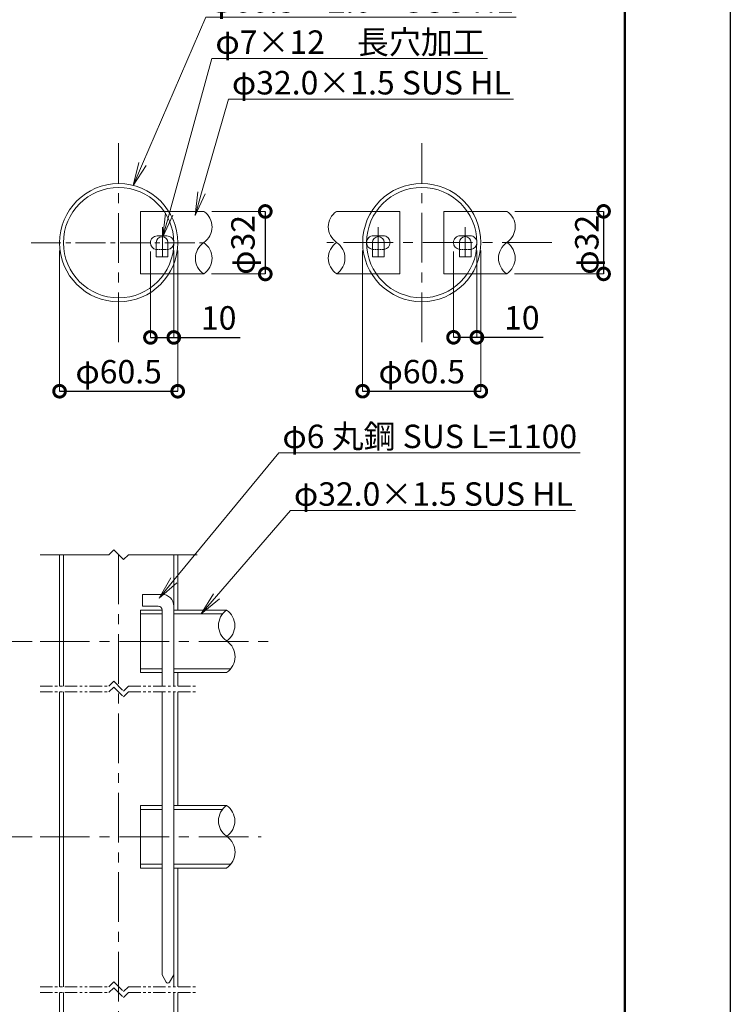
# Model space of a CAD drawing. Extents: x 27 to 8427, y 47 to 5987.
# Drawn here: x 6607 to 8427, y 1405 to 3924 of the extents above; entities that cross this region are included whole.
import ezdxf
from ezdxf import colors
from ezdxf.entities.mleader import LeaderData, LeaderLine
from ezdxf.math import Vec2, Vec3

# ---------------------------------------------------------------- set-up
doc = ezdxf.new("R2010")
doc.units = 0
doc.header["$MEASUREMENT"] = 0
doc.header["$PDMODE"] = 1
for name, pattern in [('CENTER', [50.8, 31.75, -6.35, 6.35, -6.35]), ('CENTER2', [28.575, 19.05, -3.175, 3.175, -3.175]), ('HIDDEN2', [4.7625, 3.175, -1.5875]), ('PHANTOM', [63.5, 31.75, -6.35, 6.35, -6.35, 6.35, -6.35])]:
    doc.linetypes.add(name, pattern=pattern)
doc.layers.get('0').update_dxf_attribs({"linetype": 'CONTINUOUS'})
doc.layers.get('DefPoints').update_dxf_attribs({"linetype": 'CONTINUOUS'})
for name, color, linetype, lineweight in [('FRAM3', 1, 'CONTINUOUS', 50), ('基準線', 6, 'CENTER', 18), ('外形線', 7, 'CONTINUOUS', 18), ('寸法線', 3, 'CONTINUOUS', 18), ('想像線', 11, 'PHANTOM', 13), ('文字引出', 4, 'CONTINUOUS', 18), ('細線', 8, 'CONTINUOUS', 5)]:
    doc.layers.add(name, color=color, linetype=linetype, lineweight=lineweight)
doc.styles.get("Standard").update_dxf_attribs({"font": 'TXT.SHX', "bigfont": 'bigfont.shx'})
doc.dimstyles.new('20ベース-4', dxfattribs={"dimscale": 20, "dimtxt": 3, "dimasz": 3, "dimexe": 0, "dimexo": 1, "dimgap": 1, "dimtad": 3, "dimdec": 1, "dimlfac": 0.2, "dimdsep": 46, "dimtxsty": 'Standard', "dimblk1": 'DOTSMALL', "dimblk2": 'DOTSMALL', "dimsah": 1, "dimcen": 0, "dimclrd": 256, "dimclre": 256, "dimclrt": 7, "dimadec": 0, "dimazin": 0, "dimtfac": 1, "dimtdec": 1, "dimtix": 1, "dimtmove": 2, "dimatfit": 3, "dimldrblk": 'DOTSMALL', "dimfxl": 1, "dimtolj": 1, "dimlwd": -1, "dimlwe": -1, "dimarcsym": 0})

# ---------------------------------------------------------------- blocks, each defined once
blk = doc.blocks.new('_OPEN')
at = {"color": 0, "linetype": 'ByBlock'}
for p, q in [((-1, 0.167), (0, 0)), ((0, 0), (-1, -0.167)), ((0, 0), (-1, 0))]:
    blk.add_line(p, q, dxfattribs=at)
blk = doc.blocks.new('_DotSmall')
at = {"layer": 'FRAM3', "color": 0, "const_width": 0.5}
blk.add_lwpolyline([(-0.0625, 0, 1), (0.0625, 0, 1)], format="xyb", close=True, dxfattribs=at)
blk = doc.blocks.new('*D44')
at = {"layer": 'DefPoints', "color": 0, "transparency": 16777216}
for p in [(6659.2, 2333.7), (6564.9, 1833.7), (6659.2, 1833.7)]:
    blk.add_point(p, dxfattribs=at)
at = {"layer": '寸法線', "transparency": 16777216}
for p, q in [((6639.2, 2333.7), (6564.9, 2333.7)), ((6639.2, 1833.7), (6564.9, 1833.7))]:
    blk.add_line(p, q, dxfattribs=at)
at = {"layer": '寸法線', "lineweight": -2, "transparency": 16777216}
blk.add_line((6564.9, 2333.7), (6564.9, 1833.7), dxfattribs=at)
at = {"layer": '寸法線', "lineweight": -2, "transparency": 16777216, "xscale": 60, "yscale": 60, "zscale": 60}
for p, rotation in [((6564.9, 2333.7), 90), ((6564.9, 1833.7), 270)]:
    blk.add_blockref('_DotSmall', p, dxfattribs=dict(at, rotation=rotation))
at = {"layer": '寸法線', "color": 7, "transparency": 16777216, "insert": (6514.9, 2083.7), "char_height": 60, "attachment_point": 5, "rotation": 90}
blk.add_mtext('\\A1;968', dxfattribs=at)
blk = doc.blocks.new('*D32')
at = {"layer": 'DefPoints', "color": 0, "transparency": 16777216}
for p in [(6941.9, 3351.3), (7001.7, 3353.8), (7001.7, 3111.4)]:
    blk.add_point(p, dxfattribs=at)
at = {"layer": '寸法線', "transparency": 16777216}
for p, q in [((6941.9, 3331.3), (6941.9, 3111.4)), ((7001.7, 3333.8), (7001.7, 3111.4))]:
    blk.add_line(p, q, dxfattribs=at)
at = {"layer": '寸法線', "lineweight": -2, "transparency": 16777216}
for p, q in [((6941.9, 3111.4), (7001.7, 3111.4)), ((7001.7, 3111.4), (7171.7, 3111.4))]:
    blk.add_line(p, q, dxfattribs=at)
at = {"layer": '寸法線', "lineweight": -2, "transparency": 16777216, "xscale": 60, "yscale": 60, "zscale": 60, "rotation": 180}
blk.add_blockref('_DotSmall', (6941.9, 3111.4), dxfattribs=at)
at = {"layer": '寸法線', "lineweight": -2, "transparency": 16777216, "xscale": 60, "yscale": 60, "zscale": 60}
blk.add_blockref('_DotSmall', (7001.7, 3111.4), dxfattribs=at)
at = {"layer": '寸法線', "color": 7, "transparency": 16777216, "insert": (7116.7, 3161.4), "char_height": 60, "attachment_point": 5}
blk.add_mtext('\\A1;10', dxfattribs=at)
blk = doc.blocks.new('*D33')
at = {"layer": 'DefPoints', "color": 0, "transparency": 16777216}
for p in [(6709.2, 3353.8), (7011.7, 3353.8), (7011.7, 2973.7)]:
    blk.add_point(p, dxfattribs=at)
at = {"layer": '寸法線', "transparency": 16777216}
for p, q in [((6709.2, 3333.8), (6709.2, 2973.7)), ((7011.7, 3333.8), (7011.7, 2973.7))]:
    blk.add_line(p, q, dxfattribs=at)
at = {"layer": '寸法線', "lineweight": -2, "transparency": 16777216}
blk.add_line((6709.2, 2973.7), (7011.7, 2973.7), dxfattribs=at)
at = {"layer": '寸法線', "lineweight": -2, "transparency": 16777216, "xscale": 60, "yscale": 60, "zscale": 60, "rotation": 180}
blk.add_blockref('_DotSmall', (6709.2, 2973.7), dxfattribs=at)
at = {"layer": '寸法線', "lineweight": -2, "transparency": 16777216, "xscale": 60, "yscale": 60, "zscale": 60}
blk.add_blockref('_DotSmall', (7011.7, 2973.7), dxfattribs=at)
at = {"layer": '寸法線', "color": 7, "transparency": 16777216, "insert": (6860.5, 3023.7), "char_height": 60, "attachment_point": 5}
blk.add_mtext('\\A1;φ60.5', dxfattribs=at)
blk = doc.blocks.new('*D34')
at = {"layer": 'DefPoints', "color": 0, "transparency": 16777216}
for p in [(7078.8, 3433.8), (7078.2, 3273.8), (7236, 3273.8)]:
    blk.add_point(p, dxfattribs=at)
at = {"layer": '寸法線', "transparency": 16777216}
for p, q in [((7098.8, 3433.8), (7236, 3433.8)), ((7098.2, 3273.8), (7236, 3273.8))]:
    blk.add_line(p, q, dxfattribs=at)
at = {"layer": '寸法線', "lineweight": -2, "transparency": 16777216}
blk.add_line((7236, 3433.8), (7236, 3273.8), dxfattribs=at)
at = {"layer": '寸法線', "lineweight": -2, "transparency": 16777216, "xscale": 60, "yscale": 60, "zscale": 60}
for p, rotation in [((7236, 3433.8), 90), ((7236, 3273.8), 270)]:
    blk.add_blockref('_DotSmall', p, dxfattribs=dict(at, rotation=rotation))
at = {"layer": '寸法線', "color": 7, "transparency": 16777216, "insert": (7178.8, 3348.2), "char_height": 60, "attachment_point": 5, "rotation": 90}
blk.add_mtext('\\A1;φ32', dxfattribs=at)
blk = doc.blocks.new('*D35')
at = {"layer": 'DefPoints', "color": 0, "transparency": 16777216}
for p in [(7485.3, 3354), (7787.8, 3354), (7787.8, 2973.9)]:
    blk.add_point(p, dxfattribs=at)
at = {"layer": '寸法線', "transparency": 16777216}
for p, q in [((7485.3, 3334), (7485.3, 2973.9)), ((7787.8, 3334), (7787.8, 2973.9))]:
    blk.add_line(p, q, dxfattribs=at)
at = {"layer": '寸法線', "lineweight": -2, "transparency": 16777216}
blk.add_line((7485.3, 2973.9), (7787.8, 2973.9), dxfattribs=at)
at = {"layer": '寸法線', "lineweight": -2, "transparency": 16777216, "xscale": 60, "yscale": 60, "zscale": 60, "rotation": 180}
blk.add_blockref('_DotSmall', (7485.3, 2973.9), dxfattribs=at)
at = {"layer": '寸法線', "lineweight": -2, "transparency": 16777216, "xscale": 60, "yscale": 60, "zscale": 60}
blk.add_blockref('_DotSmall', (7787.8, 2973.9), dxfattribs=at)
at = {"layer": '寸法線', "color": 7, "transparency": 16777216, "insert": (7636.6, 3023.9), "char_height": 60, "attachment_point": 5}
blk.add_mtext('\\A1;φ60.5', dxfattribs=at)
blk = doc.blocks.new('*D36')
at = {"layer": 'DefPoints', "color": 0, "transparency": 16777216}
for p in [(7854.9, 3434), (7854.3, 3274), (8102.2, 3274)]:
    blk.add_point(p, dxfattribs=at)
at = {"layer": '寸法線', "transparency": 16777216}
for p, q in [((7874.9, 3434), (8102.2, 3434)), ((7874.3, 3274), (8102.2, 3274))]:
    blk.add_line(p, q, dxfattribs=at)
at = {"layer": '寸法線', "lineweight": -2, "transparency": 16777216}
blk.add_line((8102.2, 3434), (8102.2, 3274), dxfattribs=at)
at = {"layer": '寸法線', "lineweight": -2, "transparency": 16777216, "xscale": 60, "yscale": 60, "zscale": 60}
for p, rotation in [((8102.2, 3434), 90), ((8102.2, 3274), 270)]:
    blk.add_blockref('_DotSmall', p, dxfattribs=dict(at, rotation=rotation))
at = {"layer": '寸法線', "color": 7, "transparency": 16777216, "insert": (8059.2, 3348.5), "char_height": 60, "attachment_point": 5, "rotation": 90}
blk.add_mtext('\\A1;φ32', dxfattribs=at)
blk = doc.blocks.new('*D37')
at = {"layer": 'DefPoints', "color": 0, "transparency": 16777216}
for p in [(7718, 3351.6), (7777.8, 3354), (7777.8, 3111.7)]:
    blk.add_point(p, dxfattribs=at)
at = {"layer": '寸法線', "transparency": 16777216}
for p, q in [((7718, 3331.6), (7718, 3111.7)), ((7777.8, 3334), (7777.8, 3111.7))]:
    blk.add_line(p, q, dxfattribs=at)
at = {"layer": '寸法線', "lineweight": -2, "transparency": 16777216}
for p, q in [((7718, 3111.7), (7777.8, 3111.7)), ((7777.8, 3111.7), (7947.8, 3111.7))]:
    blk.add_line(p, q, dxfattribs=at)
at = {"layer": '寸法線', "lineweight": -2, "transparency": 16777216, "xscale": 60, "yscale": 60, "zscale": 60, "rotation": 180}
blk.add_blockref('_DotSmall', (7718, 3111.7), dxfattribs=at)
at = {"layer": '寸法線', "lineweight": -2, "transparency": 16777216, "xscale": 60, "yscale": 60, "zscale": 60}
blk.add_blockref('_DotSmall', (7777.8, 3111.7), dxfattribs=at)
at = {"layer": '寸法線', "color": 7, "transparency": 16777216, "insert": (7892.8, 3161.7), "char_height": 60, "attachment_point": 5}
blk.add_mtext('\\A1;10', dxfattribs=at)

msp = doc.modelspace()

# ---------------------------------------------------------------- linework, layer by layer
at = {"layer": 'DefPoints'}
msp.add_lwpolyline([(26.68, 5986.81), (8426.68, 5986.81), (8426.68, 46.81), (26.68, 46.81)], close=True, dxfattribs=at)
at = {"layer": 'FRAM3', "color": 1, "linetype": 'Continuous'}
msp.add_lwpolyline([(606.68, 316.81), (606.68, 5716.81), (8156.68, 5716.81), (8156.68, 316.81)], close=True, dxfattribs=at)
at = {"layer": '基準線', "linetype": 'CENTER', "ltscale": 4}
for p, q in [((6860.49, 3099.4), (6860.49, 3608.15)), ((7636.6, 3099.68), (7636.6, 3608.42)), ((7969.73, 3354.05), (7393.93, 3354.05))]:
    msp.add_line(p, q, dxfattribs=at)
at = {"layer": '基準線', "linetype": 'CENTER2', "ltscale": 4}
for p, q in [((6972.43, 3393.18), (6972.43, 3314.36)), ((7525.35, 3393.74), (7525.35, 3314.91)), ((7747.85, 3393.74), (7747.85, 3314.91)), ((6636.07, 3353.77), (7084.91, 3353.77))]:
    msp.add_line(p, q, dxfattribs=at)
at = {"layer": '基準線', "ltscale": 4}
for p, q in [((6860.49, 2555.5), (6860.49, 1053.73)), ((6659.24, 2333.73), (7248.1, 2333.73)), ((6659.24, 1833.73), (7225.78, 1833.73))]:
    msp.add_line(p, q, dxfattribs=at)
at = {"layer": '外形線', "color": 0, "linetype": 'Continuous'}
for p, q in [((6916.74, 3433.77), (6916.74, 3368.77)), ((6916.74, 3433.77), (6916.74, 3273.77)), ((6916.74, 3433.77), (7078.23, 3433.77)), ((7580.35, 3434.05), (7418.86, 3434.05)), ((7580.35, 3434.05), (7580.35, 3369.05)), ((7580.35, 3434.05), (7580.35, 3274.05)), ((7692.85, 3434.05), (7692.85, 3369.05)), ((7692.85, 3434.05), (7692.85, 3274.05)), ((7692.85, 3434.05), (7854.34, 3434.05)), ((6956.74, 3354.05), (6956.74, 3317.46)), ((6986.74, 3317.46), (6986.74, 3354.05)), ((7510.35, 3317.74), (7510.35, 3354.33)), ((7540.35, 3354.33), (7540.35, 3317.74)), ((7732.85, 3354.33), (7732.85, 3317.74)), ((7762.85, 3317.74), (7762.85, 3354.33)), ((6956.74, 3317.46), (6986.74, 3317.46)), ((7540.35, 3317.74), (7510.35, 3317.74)), ((7732.85, 3317.74), (7762.85, 3317.74)), ((6916.74, 3273.77), (7078.23, 3273.77)), ((7580.35, 3274.05), (7418.86, 3274.05)), ((7692.85, 3274.05), (7854.34, 3274.05))]:
    msp.add_line(p, q, dxfattribs=at)
at = {"layer": '外形線', "linetype": 'Continuous'}
for p, q in [((6709.24, 2219.14), (6709.24, 2555.5)), ((7011.74, 2413.73), (7011.74, 2555.5)), ((6921.74, 2453.83), (6971.74, 2453.83)), ((6921.74, 2423.83), (6921.74, 2453.83)), ((6921.74, 2423.83), (6961.74, 2423.83)), ((6916.74, 2413.73), (6971.74, 2413.73)), ((6971.74, 2413.83), (6971.74, 2219.14)), ((7001.74, 2413.73), (7136.87, 2413.73)), ((6971.74, 2253.73), (6916.74, 2253.73)), ((7136.87, 2253.73), (7001.74, 2253.73)), ((7011.74, 2219.14), (7011.74, 2253.73)), ((6709.24, 1450.03), (6709.24, 2204.14)), ((6971.74, 2204.14), (6971.74, 1480.35)), ((7011.74, 1913.73), (7011.74, 2204.14)), ((6916.74, 1913.68), (6971.74, 1913.68)), ((7001.74, 1913.68), (7136.87, 1913.68)), ((6971.74, 1753.68), (6916.74, 1753.68)), ((7136.87, 1753.68), (7001.74, 1753.68)), ((7011.74, 1450.03), (7011.74, 1753.73)), ((6971.74, 1480.35), (6982.41, 1461.87)), ((6991.07, 1461.87), (7001.74, 1480.35)), ((6709.24, 1053.73), (6709.24, 1435.03)), ((7001.74, 1053.73), (7001.74, 1435.03)), ((7011.74, 1053.73), (7011.74, 1435.03))]:
    msp.add_line(p, q, dxfattribs=at)
at = {"layer": '外形線'}
for p, q in [((7001.74, 2423.83), (7001.74, 2219.14)), ((6916.74, 2413.73), (6916.74, 2253.73)), ((6916.74, 2253.73), (6916.74, 2260.91)), ((7001.74, 2204.14), (7001.74, 1480.35)), ((6916.74, 1913.68), (6916.74, 1753.68)), ((6916.74, 1753.68), (6916.74, 1760.86))]:
    msp.add_line(p, q, dxfattribs=at)
at = {"layer": '外形線', "color": 0}
for points in [[(6986.74, 3336.45, 0.3728247), (7001.74, 3353.77), (7001.74, 3353.77, 0.4142136), (6984.24, 3371.27), (6959.24, 3371.27, 0.4142136), (6941.74, 3353.77), (6941.74, 3353.77, 0.3728247), (6956.74, 3336.45, 0.3728247)], [(7510.35, 3336.73, -0.3728247), (7495.35, 3354.05), (7495.35, 3354.05, -0.4142136), (7512.85, 3371.55), (7537.85, 3371.55, -0.4142136), (7555.35, 3354.05), (7555.35, 3354.05, -0.3728247), (7540.35, 3336.73, -0.3728247)], [(7762.85, 3336.73, 0.3728247), (7777.85, 3354.05), (7777.85, 3354.05, 0.4142136), (7760.35, 3371.55), (7735.35, 3371.55, 0.4142136), (7717.85, 3354.05), (7717.85, 3354.05, 0.3728247), (7732.85, 3336.73, 0.3728247)]]:
    msp.add_lwpolyline(points, format="xyb", dxfattribs=at)
at = {"layer": '外形線', "color": 0, "linetype": 'HIDDEN2'}
for points in [[(6956.74, 3336.45), (6959.24, 3336.27), (6984.24, 3336.27), (6986.74, 3336.45)], [(7540.35, 3336.73), (7537.85, 3336.55), (7512.85, 3336.55), (7510.35, 3336.73)], [(7732.85, 3336.73), (7735.35, 3336.55), (7760.35, 3336.55), (7762.85, 3336.73)]]:
    msp.add_lwpolyline(points, dxfattribs=at)
at = {"layer": '外形線', "color": 0, "linetype": 'Continuous'}
for radius in [151.25, 141.25]:
    msp.add_circle((6860.49, 3353.77), radius, dxfattribs=at)
at = {"layer": '外形線', "linetype": 'Continuous'}
for radius in [151.25, 141.25]:
    msp.add_circle((7636.6, 3354.05), radius, dxfattribs=at)
at = {"layer": '外形線', "color": 0, "linetype": 'Continuous'}
for centre in [(6971.74, 3354.05), (7525.35, 3354.33), (7747.85, 3354.33)]:
    msp.add_arc(centre, 15, 0, 180, dxfattribs=at)
at = {"layer": '外形線'}
for centre, radius in [((6971.74, 2423.83), 30), ((6961.74, 2413.83), 10)]:
    msp.add_arc(centre, radius, 0, 90, dxfattribs=at)
at = {"layer": '外形線', "linetype": 'Continuous'}
msp.add_arc((6986.74, 1464.37), 5, 210, 330, dxfattribs=at)
at = {"layer": '外形線', "color": 0, "extrusion": (0, 0, -1)}
for centre, major_axis, ratio, start_param, end_param in [((7046.97, 3394), (52.84, 1.34), 0.9407979, -0.8998581, 0.9547323), ((7823.08, 3394.28), (52.84, 1.34), 0.9407979, -0.8998581, 0.9547323), ((7110.42, 3313.98), (53.38, 1.37), 0.9413926, 2.2420398, 4.0966302), ((7046.35, 3314), (53.38, 1.37), 0.9413926, -0.8995529, 0.9550375), ((7886.53, 3314.25), (53.38, 1.37), 0.9413926, 2.2420398, 4.0966302), ((7822.46, 3314.28), (53.38, 1.37), 0.9413926, -0.8995529, 0.9550375)]:
    msp.add_ellipse(centre, major_axis=major_axis, ratio=ratio, start_param=start_param, end_param=end_param, dxfattribs=at)
at = {"layer": '外形線', "color": 0}
for centre, major_axis, ratio, start_param, end_param in [((7450.12, 3394.28), (-52.84, 1.34), 0.9407979, -0.8998581, 0.9547323), ((7450.74, 3314.28), (-53.38, 1.37), 0.9413926, -0.8995529, 0.9550375), ((7386.67, 3314.25), (-53.38, 1.37), 0.9413926, 2.2420398, 4.0966302)]:
    msp.add_ellipse(centre, major_axis=major_axis, ratio=ratio, start_param=start_param, end_param=end_param, dxfattribs=at)
at = {"layer": '外形線'}
for centre, major_axis, ratio, start_param, end_param in [((7168.48, 2374.33), (-52.38, 1.45), 0.9402692, -0.8971773, 0.9574131), ((7105.6, 2374.29), (-52.38, 1.45), 0.9402692, 2.2444154, 4.0990057), ((7104.73, 2294.57), (-53.81, 2), 0.9418662, 2.2453237, 4.0999141), ((7168.48, 1874.28), (-52.38, 1.45), 0.9402692, -0.8971773, 0.9574131), ((7105.6, 1874.24), (-52.38, 1.45), 0.9402692, 2.2444154, 4.0990057), ((7104.73, 1794.52), (-53.81, 2), 0.9418662, 2.2453237, 4.0999141)]:
    msp.add_ellipse(centre, major_axis=major_axis, ratio=ratio, start_param=start_param, end_param=end_param, dxfattribs=at)
at = {"layer": '想像線'}
for p, q in [((6659.24, 2219.14), (6835.49, 2219.14)), ((6835.49, 2219.14), (6847.99, 2231.64)), ((6847.99, 2231.64), (6872.99, 2206.64)), ((6872.99, 2206.64), (6885.49, 2219.14)), ((6885.49, 2219.14), (7061.74, 2219.14)), ((6659.24, 2204.14), (6835.49, 2204.14)), ((6835.49, 2204.14), (6847.99, 2216.64)), ((6847.99, 2216.64), (6872.99, 2191.64)), ((6872.99, 2191.64), (6885.49, 2204.14)), ((6885.49, 2204.14), (7061.74, 2204.14)), ((6835.49, 1450.03), (6847.99, 1462.53)), ((6847.99, 1462.53), (6872.99, 1437.53)), ((6659.24, 1450.03), (6835.49, 1450.03)), ((6835.49, 1435.03), (6847.99, 1447.53)), ((6847.99, 1447.53), (6872.99, 1422.53)), ((6872.99, 1437.53), (6885.49, 1450.03)), ((6885.49, 1450.03), (7061.74, 1450.03)), ((6659.24, 1435.03), (6835.49, 1435.03)), ((6872.99, 1422.53), (6885.49, 1435.03)), ((6885.49, 1435.03), (7061.74, 1435.03))]:
    msp.add_line(p, q, dxfattribs=at)
at = {"layer": '細線', "color": 252, "linetype": 'Continuous'}
for p, q in [((6659.24, 2555.5), (6835.49, 2555.5)), ((6835.49, 2555.5), (6847.99, 2568)), ((6847.99, 2568), (6872.99, 2543)), ((6872.99, 2543), (6885.49, 2555.5)), ((6885.49, 2555.5), (7061.74, 2555.5))]:
    msp.add_line(p, q, dxfattribs=at)
at = {"layer": '細線', "linetype": 'Continuous'}
for p, q in [((6719.24, 2555.5), (6719.24, 2219.14)), ((7001.74, 2555.5), (7001.74, 2219.14)), ((6916.74, 2403.73), (6971.74, 2403.73)), ((7001.74, 2403.73), (7126.32, 2403.73)), ((6971.74, 2263.73), (6916.74, 2263.73)), ((7147.63, 2263.73), (7001.74, 2263.73)), ((6719.24, 2204.14), (6719.24, 1450.03)), ((7001.74, 1450.03), (7001.74, 2204.14)), ((6916.74, 1903.68), (6971.74, 1903.68)), ((7001.74, 1903.68), (7126.32, 1903.68)), ((6971.74, 1763.68), (6916.74, 1763.68)), ((7147.63, 1763.68), (7001.74, 1763.68)), ((6719.24, 1435.03), (6719.24, 1053.73))]:
    msp.add_line(p, q, dxfattribs=at)

# ---------------------------------------------------------------- dimensions: what is measured, and where the dimension line sits
at = {"layer": '寸法線'}
for base, p1, p2, picture, middle in [((7235.96, 3273.77), (7078.83, 3433.77), (7078.23, 3273.77), '*D34', (7178.84, 3348.23)), ((8102.2, 3274.05), (7854.94, 3434.05), (7854.34, 3274.05), '*D36', (8059.16, 3348.5))]:
    dim = msp.add_linear_dim(base=base, p1=p1, p2=p2, angle=90, text='φ<>', dimstyle='20ベース-4', override={"dimlwd": 65534}, dxfattribs=at)
    dim.commit()
    dim.dimension.update_dxf_attribs({"geometry": picture, "text_midpoint": middle, "dimtype": 160})
for base, p1, p2, picture, middle in [((7011.74, 2973.67), (6709.24, 3353.77), (7011.74, 3353.77), '*D33', (6860.49, 3023.67)), ((7787.85, 2973.95), (7485.35, 3354.05), (7787.85, 3354.05), '*D35', (7636.6, 3023.95))]:
    dim = msp.add_linear_dim(base=base, p1=p1, p2=p2, text='φ<>', dimstyle='20ベース-4', override={"dimlwd": 65534}, dxfattribs=at)
    dim.commit()
    dim.dimension.update_dxf_attribs({"geometry": picture, "text_midpoint": middle})
for base, p1, p2, picture, middle in [((7001.74, 3111.41), (6941.91, 3351.31), (7001.74, 3353.77), '*D32', (7116.74, 3111.41)), ((7777.85, 3111.69), (7718.02, 3351.59), (7777.85, 3354.05), '*D37', (7892.85, 3111.69))]:
    dim = msp.add_linear_dim(base=base, p1=p1, p2=p2, text='10', dimstyle='20ベース-4', override={"dimtmove": 0, "dimlwd": 65534}, dxfattribs=at)
    dim.commit()
    dim.dimension.update_dxf_attribs({"geometry": picture, "text_midpoint": middle, "dimtype": 160})
dim = msp.add_linear_dim(base=(6564.88, 1833.73), p1=(6659.24, 2333.73), p2=(6659.24, 1833.73), angle=90, text='968', dimstyle='20ベース-4', override={"dimlwd": 65534}, dxfattribs=at)
dim.commit()
dim.dimension.update_dxf_attribs({"geometry": '*D44', "text_midpoint": (6514.88, 2083.73)})

# ---------------------------------------------------------------- leaders
at = {"layer": '文字引出'}
ml = msp.add_multileader_mtext('Standard', dxfattribs=at)
ml.set_content('φ60.5×2.0\u3000SUS HL', color=7)
ml.set_leader_properties(color=256, linetype='ByLayer', lineweight=-1)
ml.set_arrow_properties(name='OPEN')
ml.build(insert=Vec2(0, 0))
ml.multileader.update_dxf_attribs({"text_left_attachment_type": 6, "text_right_attachment_type": 6, "dogleg_length": 0.36, "arrow_head_size": 60, "scale": 20})
ctx = ml.context
ctx.base_point, ctx.scale, ctx.char_height, ctx.arrow_head_size, ctx.landing_gap_size, ctx.plane_origin = Vec3(7090.98, 3930.83), 20, 60, 60, 1.8, Vec3(6671.41, 3168.92)
ctx.left_attachment, ctx.right_attachment = 6, 6
notes = []
notes.append((ctx, [(0, (1, 1, 0), (7083.78, 3930.83), (1, 0), 7.2, [(0, [(6897.7, 3500.37)], 0, [])])]))
ctx.mtext.insert, ctx.mtext.flow_direction = Vec3(7092.78, 4002.83), 5
ml = msp.add_multileader_mtext('Standard', dxfattribs=at)
ml.set_content('φ7×12\u3000長穴加工', color=7)
ml.set_leader_properties(color=256, linetype='ByLayer', lineweight=-1)
ml.set_arrow_properties(name='OPEN')
ml.build(insert=Vec2(0, 0))
ml.multileader.update_dxf_attribs({"text_left_attachment_type": 6, "text_right_attachment_type": 6, "dogleg_length": 0.36, "arrow_head_size": 60, "scale": 20})
ctx = ml.context
ctx.base_point, ctx.scale, ctx.char_height, ctx.arrow_head_size, ctx.landing_gap_size, ctx.plane_origin = Vec3(7106.42, 3825.08), 20, 60, 60, 1.8, Vec3(6671.41, 3063.17)
ctx.left_attachment, ctx.right_attachment = 6, 6
notes.append((ctx, [(0, (1, 1, 0), (7099.22, 3825.08), (1, 0), 7.2, [(0, [(6973.99, 3368.88)], 0, [])])]))
ctx.mtext.insert, ctx.mtext.flow_direction = Vec3(7108.22, 3897.08), 5
ml = msp.add_multileader_mtext('Standard', dxfattribs=at)
ml.set_content('φ32.0×1.5 SUS HL', color=7)
ml.set_leader_properties(color=256, linetype='ByLayer', lineweight=-1)
ml.set_arrow_properties(name='OPEN')
ml.build(insert=Vec2(0, 0))
ml.multileader.update_dxf_attribs({"text_left_attachment_type": 6, "text_right_attachment_type": 6, "dogleg_length": 0.36, "arrow_head_size": 60, "scale": 20})
ctx = ml.context
ctx.base_point, ctx.scale, ctx.char_height, ctx.arrow_head_size, ctx.landing_gap_size, ctx.plane_origin = Vec3(7148.73, 3721.17), 20, 60, 60, 1.8, Vec3(6671.41, 2959.26)
ctx.left_attachment, ctx.right_attachment = 6, 6
notes.append((ctx, [(0, (1, 1, 0), (7141.53, 3721.17), (1, 0), 7.2, [(0, [(7056.1, 3423.8)], 0, [])])]))
ctx.mtext.insert, ctx.mtext.flow_direction = Vec3(7150.53, 3793.17), 5
ml = msp.add_multileader_mtext('Standard', dxfattribs=at)
ml.set_content('φ6 丸鋼 SUS L=1100', color=7)
ml.set_leader_properties(color=256, linetype='ByLayer', lineweight=-1)
ml.set_arrow_properties(name='OPEN')
ml.build(insert=Vec2(0, 0))
ml.multileader.update_dxf_attribs({"text_left_attachment_type": 6, "text_right_attachment_type": 6, "dogleg_length": 0.36, "arrow_head_size": 60, "scale": 20})
ctx = ml.context
ctx.base_point, ctx.scale, ctx.char_height, ctx.arrow_head_size, ctx.landing_gap_size, ctx.plane_origin = Vec3(7278.02, 2816.18), 20, 60, 60, 1.8, Vec3(6875.59, 2163.37)
ctx.left_attachment, ctx.right_attachment = 6, 6
notes.append((ctx, [(0, (1, 1, 0), (7270.82, 2816.18), (1, 0), 7.2, [(0, [(6964, 2443.95)], 0, [])])]))
ctx.mtext.insert, ctx.mtext.flow_direction = Vec3(7279.82, 2888.18), 5
ml = msp.add_multileader_mtext('Standard', dxfattribs=at)
ml.set_content('φ32.0×1.5 SUS HL', color=7)
ml.set_leader_properties(color=256, linetype='ByLayer', lineweight=-1)
ml.set_arrow_properties(name='OPEN')
ml.build(insert=Vec2(0, 0))
ml.multileader.update_dxf_attribs({"text_left_attachment_type": 6, "text_right_attachment_type": 6, "dogleg_length": 0.36, "arrow_head_size": 60, "scale": 20})
ctx = ml.context
ctx.base_point, ctx.scale, ctx.char_height, ctx.arrow_head_size, ctx.landing_gap_size, ctx.plane_origin = Vec3(7307.52, 2668.7), 20, 60, 60, 1.8, Vec3(6893.9, 2033.92)
ctx.left_attachment, ctx.right_attachment = 6, 6
notes.append((ctx, [(0, (1, 1, 0), (7300.32, 2668.7), (1, 0), 7.2, [(0, [(7071.54, 2403.73)], 0, [])])]))
ctx.mtext.insert, ctx.mtext.flow_direction = Vec3(7309.32, 2740.7), 5
for ctx, leaders in notes:
    for number, flags, end, landing, length, lines in leaders:
        leader = LeaderData()
        leader.index, (leader.has_last_leader_line, leader.has_dogleg_vector, leader.attachment_direction) = number, flags
        leader.last_leader_point, leader.dogleg_vector, leader.dogleg_length = Vec3(end), Vec3(landing), length
        for number, points, colour, breaks in lines:
            line = LeaderLine()
            line.index, line.vertices, line.color, line.breaks = number, Vec3.list(points), colors.encode_raw_color(colour), breaks
            leader.lines.append(line)
        ctx.leaders.append(leader)

doc.saveas('drawing.dxf')
